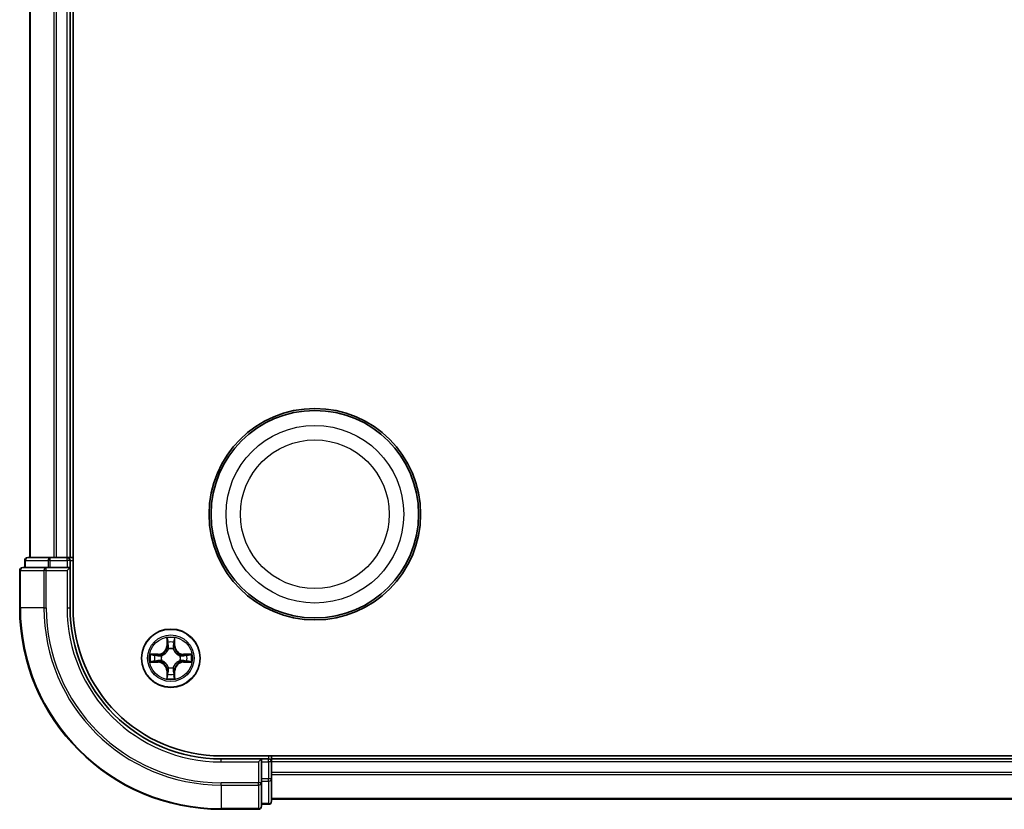
# Model space of a CAD drawing. Units: millimetres. Extents: x 10 to 4621, y 5 to 989.
# Drawn here: x 1335 to 1433, y 505 to 583 of the extents above; entities that cross this region are included whole.
import ezdxf

# ---------------------------------------------------------------- set-up
doc = ezdxf.new("R2010")
doc.units = ezdxf.units.MM
doc.header["$LTSCALE"] = 0.666667
doc.layers.add('Visible (ISO)', color=7, linetype='Continuous', lineweight=35)
doc.layers.add('Visible Narrow (ISO)', color=7, linetype='Continuous', lineweight=25)

msp = doc.modelspace()

# ---------------------------------------------------------------- linework, layer by layer
at = {"layer": 'Visible (ISO)'}
for p, q in [((1340.2571, 524.5746), (1340.2571, 644.5746)), ((1335.9571, 529.5746), (1335.9571, 639.5746)), ((1339.9571, 529.5746), (1339.9571, 639.5746)), ((1335.4571, 529.2746), (1335.4571, 528.5746)), ((1337.9984, 529.5746), (1335.7571, 529.5746)), ((1338.374, 529.5746), (1337.9984, 529.5746)), ((1338.374, 529.5746), (1338.5976, 529.5746)), ((1339.6571, 529.5746), (1338.5976, 529.5746)), ((1339.6571, 529.5746), (1339.9571, 529.5746)), ((1340.2571, 529.5746), (1339.9571, 529.5746)), ((1339.9571, 528.5746), (1339.9571, 529.2746)), ((1334.9571, 528.2746), (1334.9571, 524.5746)), ((1337.5976, 528.5746), (1335.2571, 528.5746)), ((1337.9984, 528.5746), (1337.5976, 528.5746)), ((1337.9984, 528.5746), (1339.6571, 528.5746)), ((1339.6571, 528.2746), (1339.9571, 528.5746)), ((1339.9571, 528.5746), (1339.6571, 528.5746)), ((1339.9571, 524.5746), (1339.9571, 528.5746)), ((1514.9571, 509.8746), (1354.9571, 509.8746)), ((1358.9571, 509.5746), (1354.9571, 509.5746)), ((1358.9571, 509.5746), (1358.6571, 509.2746)), ((1359.6571, 509.5746), (1358.9571, 509.5746)), ((1358.9571, 509.2746), (1358.9571, 509.5746)), ((1358.9571, 509.2746), (1358.9571, 507.6159)), ((1359.9571, 509.5746), (1359.9571, 509.8746)), ((1509.9571, 509.5746), (1359.9571, 509.5746)), ((1359.9571, 509.5746), (1359.9571, 509.2746)), ((1359.9571, 508.2151), (1359.9571, 509.2746)), ((1359.9571, 508.2151), (1359.9571, 507.9915)), ((1358.9571, 507.2151), (1358.9571, 507.6159)), ((1359.9571, 507.6159), (1359.9571, 507.9915)), ((1359.9571, 505.3746), (1359.9571, 507.6159)), ((1358.9571, 504.8746), (1358.9571, 507.2151)), ((1509.9571, 505.5746), (1359.9571, 505.5746)), ((1354.9571, 504.5746), (1358.6571, 504.5746)), ((1358.9571, 505.0746), (1359.6571, 505.0746))]:
    msp.add_line(p, q, dxfattribs=at)
for centre, radius in [((1364.2571, 533.8746), 10.5), ((1364.2571, 533.8746), 10.3), ((1349.9571, 519.5746), 2.9)]:
    msp.add_circle(centre, radius, dxfattribs=at)
for centre, radius, start, end in [((1335.7571, 529.2746), 0.3, 90, 180), ((1339.6571, 529.2746), 0.3, 0, 90), ((1335.2571, 528.2746), 0.3, 90, 180), ((1354.9571, 524.5746), 20, 180, 270), ((1354.9571, 524.5746), 15, 180, 270), ((1354.9571, 524.5746), 14.7, 180, 270), ((1349.9571, 519.5746), 1.2295, 102.936595, 102.938396), ((1349.9571, 519.5746), 1.2295, 100.812717, 100.813267), ((1349.9571, 519.5746), 1.2295, 79.186733, 79.187283), ((1349.9571, 519.5746), 1.2295, 77.061604, 77.063405), ((1349.9571, 519.5746), 1.2295, 169.186733, 169.187283), ((1349.9571, 519.5746), 1.2295, 190.812717, 190.813267), ((1349.9571, 519.5746), 1.2295, 167.061604, 167.063405), ((1349.9571, 519.5746), 1.2295, 192.936595, 192.938396), ((1349.9571, 519.5746), 1.2295, 12.936595, 12.938396), ((1349.9571, 519.5746), 1.2295, 347.061604, 347.063405), ((1349.9571, 519.5746), 1.2295, 10.812717, 10.813267), ((1349.9571, 519.5746), 1.2295, 349.186733, 349.187283), ((1349.9571, 519.5746), 1.2295, 257.061604, 257.063405), ((1349.9571, 519.5746), 1.2295, 259.186733, 259.187283), ((1349.9571, 519.5746), 1.2295, 280.812717, 280.813267), ((1349.9571, 519.5746), 1.2295, 282.936595, 282.938396), ((1359.6571, 509.2746), 0.3, 0, 90), ((1359.6571, 505.3746), 0.3, 270, 0), ((1358.6571, 504.8746), 0.3, 270, 0)]:
    msp.add_arc(centre, radius, start, end, dxfattribs=at)
for points, knots in [([(1349.6565, 521.3333), (1349.6545, 521.4147), (1349.6085, 521.5059), (1349.5675, 521.5954), (1349.567, 521.5964), (1349.5666, 521.5973)], [0, 0, 0, 0, 0.032055974, 0.032055974, 0.032394303, 0.032394303, 0.032394303, 0.032394303]), ([(1349.5666, 521.5973), (1349.5668, 521.5963), (1349.567, 521.5952), (1349.5692, 521.5848), (1349.5712, 521.5754), (1349.5732, 521.566)], [-0.0323943032, -0.0323943032, -0.0323943032, -0.0323943032, -0.0320559737, -0.0320559737, -0.0289727583, -0.0289727583, -0.0289727583, -0.0289727583]), ([(1350.3475, 521.5973), (1350.3471, 521.5964), (1350.3466, 521.5954), (1350.3459, 521.5938), (1350.3456, 521.5932), (1350.3453, 521.5925)], [-0.00033832945, -0.00033832945, -0.00033832945, -0.00033832945, 0, 0, 0.00024151791, 0.00024151791, 0.00024151791, 0.00024151791]), ([(1350.3464, 521.5921), (1350.3466, 521.5928), (1350.3467, 521.5935), (1350.3471, 521.5952), (1350.3473, 521.5963), (1350.3475, 521.5973)], [-0.00023059908, -0.00023059908, -0.00023059908, -0.00023059908, 0, 0, 0.00033832945, 0.00033832945, 0.00033832945, 0.00033832945]), ([(1347.9395, 519.9639), (1347.9388, 519.9641), (1347.9381, 519.9642), (1347.9364, 519.9646), (1347.9354, 519.9648), (1347.9343, 519.965)], [-0.00023059908, -0.00023059908, -0.00023059908, -0.00023059908, 0, 0, 0.00033832945, 0.00033832945, 0.00033832945, 0.00033832945]), ([(1347.9343, 519.965), (1347.9353, 519.9646), (1347.9362, 519.9642), (1347.9378, 519.9634), (1347.9385, 519.9631), (1347.9391, 519.9628)], [-0.00033832945, -0.00033832945, -0.00033832945, -0.00033832945, 0, 0, 0.00024151791, 0.00024151791, 0.00024151791, 0.00024151791]), ([(1351.7158, 519.8751), (1351.7971, 519.8772), (1351.8883, 519.9231), (1351.9779, 519.9642), (1351.9788, 519.9646), (1351.9798, 519.965)], [0, 0, 0, 0, 0.032055974, 0.032055974, 0.032394303, 0.032394303, 0.032394303, 0.032394303]), ([(1351.9798, 519.965), (1351.9788, 519.9648), (1351.9777, 519.9646), (1351.9673, 519.9624), (1351.9579, 519.9604), (1351.9485, 519.9585)], [-0.0323943032, -0.0323943032, -0.0323943032, -0.0323943032, -0.0320559737, -0.0320559737, -0.0289727583, -0.0289727583, -0.0289727583, -0.0289727583]), ([(1348.1984, 519.274), (1348.117, 519.272), (1348.0258, 519.226), (1347.9362, 519.185), (1347.9353, 519.1846), (1347.9343, 519.1841)], [0, 0, 0, 0, 0.032055974, 0.032055974, 0.032394303, 0.032394303, 0.032394303, 0.032394303]), ([(1347.9343, 519.1841), (1347.9354, 519.1844), (1347.9364, 519.1846), (1347.9468, 519.1867), (1347.9562, 519.1887), (1347.9656, 519.1907)], [-0.0323943032, -0.0323943032, -0.0323943032, -0.0323943032, -0.0320559737, -0.0320559737, -0.0289727583, -0.0289727583, -0.0289727583, -0.0289727583]), ([(1351.9746, 519.1852), (1351.9753, 519.1851), (1351.976, 519.1849), (1351.9777, 519.1846), (1351.9788, 519.1844), (1351.9798, 519.1841)], [-0.00023059908, -0.00023059908, -0.00023059908, -0.00023059908, 0, 0, 0.00033832945, 0.00033832945, 0.00033832945, 0.00033832945]), ([(1351.9798, 519.1841), (1351.9788, 519.1846), (1351.9779, 519.185), (1351.9763, 519.1857), (1351.9756, 519.186), (1351.975, 519.1863)], [-0.00033832945, -0.00033832945, -0.00033832945, -0.00033832945, 0, 0, 0.00024151791, 0.00024151791, 0.00024151791, 0.00024151791]), ([(1349.5677, 517.5571), (1349.5676, 517.5564), (1349.5674, 517.5556), (1349.567, 517.5539), (1349.5668, 517.5529), (1349.5666, 517.5519)], [-0.00023059908, -0.00023059908, -0.00023059908, -0.00023059908, 0, 0, 0.00033832945, 0.00033832945, 0.00033832945, 0.00033832945]), ([(1349.5666, 517.5519), (1349.567, 517.5528), (1349.5675, 517.5537), (1349.5682, 517.5553), (1349.5685, 517.556), (1349.5688, 517.5567)], [-0.00033832945, -0.00033832945, -0.00033832945, -0.00033832945, 0, 0, 0.00024151791, 0.00024151791, 0.00024151791, 0.00024151791]), ([(1350.2576, 517.8159), (1350.2596, 517.7345), (1350.3056, 517.6433), (1350.3466, 517.5537), (1350.3471, 517.5528), (1350.3475, 517.5519)], [0, 0, 0, 0, 0.032055974, 0.032055974, 0.032394303, 0.032394303, 0.032394303, 0.032394303]), ([(1350.3475, 517.5519), (1350.3473, 517.5529), (1350.3471, 517.5539), (1350.3449, 517.5643), (1350.3429, 517.5737), (1350.3409, 517.5832)], [-0.0323943032, -0.0323943032, -0.0323943032, -0.0323943032, -0.0320559737, -0.0320559737, -0.0289727583, -0.0289727583, -0.0289727583, -0.0289727583])]:
    msp.add_open_spline(points, degree=3, knots=knots, dxfattribs=at)
for points in [[(1349.5732, 521.566), (1349.5918, 521.4774), (1349.6105, 521.3876), (1349.6114, 521.307)], [(1351.9485, 519.9585), (1351.8599, 519.9399), (1351.7701, 519.9212), (1351.6894, 519.9203)], [(1347.9656, 519.1907), (1348.0542, 519.2093), (1348.144, 519.228), (1348.2247, 519.2289)], [(1350.3409, 517.5832), (1350.3223, 517.6717), (1350.3037, 517.7615), (1350.3028, 517.8422)]]:
    msp.add_open_spline(points, degree=3, dxfattribs=at)
at = {"layer": 'Visible Narrow (ISO)'}
for p, q in [((1336.0266, 529.5746), (1336.0266, 639.5746)), ((1338.3671, 529.5746), (1338.3671, 639.5746)), ((1338.5976, 529.5746), (1338.5976, 639.5746)), ((1339.6571, 529.5746), (1339.6571, 639.5746)), ((1335.5266, 529.2746), (1335.4571, 529.2746)), ((1335.5266, 529.2746), (1337.768, 529.2746)), ((1335.5266, 528.5746), (1335.5266, 529.2746)), ((1337.9984, 529.2746), (1337.768, 529.2746)), ((1337.768, 529.2746), (1337.768, 528.5746)), ((1337.9984, 529.2746), (1337.9984, 529.5746)), ((1337.9984, 529.2746), (1339.6571, 529.2746)), ((1337.9984, 528.5746), (1337.9984, 529.2746)), ((1339.6571, 529.2746), (1339.6571, 529.5746)), ((1339.9571, 529.2746), (1339.6571, 529.2746)), ((1339.6571, 529.2746), (1339.6571, 528.5746)), ((1339.9571, 529.2746), (1340.2571, 529.2746)), ((1335.0266, 528.2746), (1334.9571, 528.2746)), ((1335.0266, 528.2746), (1337.3671, 528.2746)), ((1335.0266, 524.5746), (1335.0266, 528.2746)), ((1337.5976, 528.2746), (1337.3671, 528.2746)), ((1337.3671, 528.2746), (1337.3671, 524.5746)), ((1337.5976, 528.2746), (1337.5976, 528.5746)), ((1337.5976, 528.2746), (1339.6571, 528.2746)), ((1337.5976, 524.5746), (1337.5976, 528.2746)), ((1339.6571, 528.2746), (1339.6571, 524.5746)), ((1335.0266, 524.5746), (1334.9571, 524.5746)), ((1337.3671, 524.5746), (1335.0266, 524.5746)), ((1337.3671, 524.5746), (1337.5976, 524.5746)), ((1339.6571, 524.5746), (1339.9571, 524.5746)), ((1349.5666, 521.5973), (1349.553, 520.8178)), ((1349.6028, 520.8169), (1349.6114, 521.307)), ((1349.6268, 521.1175), (1349.6754, 520.8156)), ((1350.2387, 520.8156), (1350.2873, 521.1175)), ((1350.3028, 521.307), (1350.3113, 520.8169)), ((1350.3611, 520.8178), (1350.3475, 521.5973)), ((1348.7139, 519.9786), (1347.9343, 519.965)), ((1348.7147, 519.9288), (1348.7139, 519.9786)), ((1349.6028, 520.8169), (1349.553, 520.8178)), ((1349.6028, 520.8169), (1349.6754, 520.8156)), ((1349.716, 520.4909), (1349.7105, 520.5115)), ((1350.2036, 520.5115), (1350.1982, 520.4909)), ((1350.3113, 520.8169), (1350.2387, 520.8156)), ((1350.3113, 520.8169), (1350.3611, 520.8178)), ((1351.1994, 519.9288), (1351.2003, 519.9786)), ((1351.9798, 519.965), (1351.2003, 519.9786)), ((1347.9343, 519.1841), (1348.7139, 519.1705)), ((1348.2247, 519.9203), (1348.7147, 519.9288)), ((1348.7147, 519.2203), (1348.2247, 519.2289)), ((1348.716, 519.8562), (1348.4141, 519.9048)), ((1348.4141, 519.2443), (1348.716, 519.293)), ((1348.7147, 519.2203), (1348.7139, 519.1705)), ((1348.7147, 519.9288), (1348.716, 519.8562)), ((1348.7147, 519.2203), (1348.716, 519.293)), ((1349.0202, 519.8211), (1349.0408, 519.8157)), ((1349.0408, 519.3335), (1349.0202, 519.3281)), ((1350.8734, 519.8157), (1350.894, 519.8211)), ((1350.894, 519.3281), (1350.8734, 519.3335)), ((1351.1994, 519.9288), (1351.1981, 519.8562)), ((1351.5, 519.9048), (1351.1981, 519.8562)), ((1351.1981, 519.293), (1351.5, 519.2443)), ((1351.1994, 519.2203), (1351.1981, 519.293)), ((1351.1994, 519.9288), (1351.6894, 519.9203)), ((1351.6894, 519.2289), (1351.1994, 519.2203)), ((1351.1994, 519.2203), (1351.2003, 519.1705)), ((1351.2003, 519.1705), (1351.9798, 519.1841)), ((1349.6028, 518.3323), (1349.553, 518.3314)), ((1349.553, 518.3314), (1349.5666, 517.5519)), ((1349.6028, 518.3323), (1349.6754, 518.3335)), ((1349.6114, 517.8422), (1349.6028, 518.3323)), ((1349.6754, 518.3335), (1349.6268, 518.0316)), ((1349.7105, 518.6377), (1349.716, 518.6583)), ((1350.1982, 518.6583), (1350.2036, 518.6377)), ((1350.2873, 518.0316), (1350.2387, 518.3335)), ((1350.3113, 518.3323), (1350.2387, 518.3335)), ((1350.3113, 518.3323), (1350.3028, 517.8422)), ((1350.3113, 518.3323), (1350.3611, 518.3314)), ((1350.3475, 517.5519), (1350.3611, 518.3314)), ((1354.9571, 509.2746), (1354.9571, 509.5746)), ((1354.9571, 509.2746), (1358.6571, 509.2746)), ((1358.6571, 509.2746), (1358.6571, 507.2151)), ((1358.9571, 509.2746), (1359.6571, 509.2746)), ((1359.6571, 509.8746), (1359.6571, 509.5746)), ((1359.6571, 509.2746), (1359.6571, 509.5746)), ((1359.9571, 509.2746), (1359.6571, 509.2746)), ((1359.6571, 509.2746), (1359.6571, 507.6159)), ((1509.9571, 509.2746), (1359.9571, 509.2746)), ((1509.9571, 508.2151), (1359.9571, 508.2151)), ((1359.6571, 507.6159), (1358.9571, 507.6159)), ((1358.9571, 507.3855), (1359.6571, 507.3855)), ((1359.9571, 507.6159), (1359.6571, 507.6159)), ((1359.6571, 507.3855), (1359.6571, 507.6159)), ((1359.6571, 507.3855), (1359.6571, 505.1441)), ((1509.9571, 507.9846), (1359.9571, 507.9846)), ((1358.6571, 507.2151), (1354.9571, 507.2151)), ((1354.9571, 506.9846), (1354.9571, 507.2151)), ((1354.9571, 506.9846), (1358.6571, 506.9846)), ((1354.9571, 506.9846), (1354.9571, 504.6441)), ((1358.9571, 507.2151), (1358.6571, 507.2151)), ((1358.6571, 506.9846), (1358.6571, 507.2151)), ((1358.6571, 506.9846), (1358.6571, 504.6441)), ((1509.9571, 505.6441), (1359.9571, 505.6441)), ((1358.6571, 504.6441), (1354.9571, 504.6441)), ((1354.9571, 504.6441), (1354.9571, 504.5746)), ((1358.6571, 504.5746), (1358.6571, 504.6441)), ((1359.6571, 505.1441), (1358.9571, 505.1441)), ((1359.6571, 505.0746), (1359.6571, 505.1441))]:
    msp.add_line(p, q, dxfattribs=at)
for centre, radius in [((1364.2571, 533.8746), 8.8207), ((1364.2571, 533.8746), 7.384), ((1349.9571, 519.5746), 2.8677), ((1349.9571, 519.5746), 2.3092), ((1349.9571, 519.5746), 2.1415)]:
    msp.add_circle(centre, radius, dxfattribs=at)
for centre, radius, start, end in [((1354.9571, 524.5746), 19.9305, 180, 270), ((1354.9571, 524.5746), 17.59, 180, 270), ((1354.9571, 524.5746), 17.3595, 180, 270), ((1354.9571, 524.5746), 15.3, 180, 270), ((1349.9571, 519.5746), 2.0601, 79.074582, 100.925418), ((1349.9571, 519.5746), 1.6122, 79.692479, 100.307521), ((1349.9571, 519.5746), 2.0601, 169.074582, 190.925418), ((1348.699, 520.8327), 0.8542, 271, 359), ((1348.699, 520.8327), 0.904, 271, 359), ((1349.9571, 519.5746), 0.9688, 75.258044, 104.741956), ((1349.9571, 519.5746), 0.9475, 75.258044, 104.741956), ((1351.2152, 520.8327), 0.904, 181, 269), ((1351.2152, 520.8327), 0.8542, 181, 269), ((1349.9571, 519.5746), 2.0601, 349.074582, 10.925418), ((1349.9571, 519.5746), 1.6122, 169.692479, 190.307521), ((1348.699, 518.3165), 0.8542, 1, 89), ((1348.699, 518.3165), 0.904, 1, 89), ((1349.9571, 519.5746), 0.9688, 165.258044, 194.741956), ((1349.9571, 519.5746), 0.9475, 165.258044, 194.741956), ((1351.2152, 518.3165), 0.904, 91, 179), ((1351.2152, 518.3165), 0.8542, 91, 179), ((1349.9571, 519.5746), 0.9475, 345.258044, 14.741956), ((1349.9571, 519.5746), 0.9688, 345.258044, 14.741956), ((1349.9571, 519.5746), 1.6122, 349.692479, 10.307521), ((1349.9571, 519.5746), 1.6122, 259.692479, 280.307521), ((1349.9571, 519.5746), 0.9688, 255.258044, 284.741956), ((1349.9571, 519.5746), 0.9475, 255.258044, 284.741956), ((1349.9571, 519.5746), 2.0601, 259.074582, 280.925418)]:
    msp.add_arc(centre, radius, start, end, dxfattribs=at)
for centre, major_axis, ratio, start_param, end_param in [((1335.7571, 529.2746), (0, 0.3), 0.7682213, 0, 1.5707963), ((1337.9984, 529.2746), (0, 0.3), 0.7682213, 0, 1.5707963), ((1335.2571, 528.2746), (0, 0.3), 0.7682213, 0, 1.5707963), ((1337.5976, 528.2746), (0, 0.3), 0.7682213, 0, 1.5707963), ((1349.6612, 521.3061), (-0.05, -0.002), 0.5485067, 4.7835784, 6.1787606), ((1349.6462, 521.5075), (-0.0019, -0.4402), 0.0867336, 5.1856476, 5.8009035), ((1349.6766, 521.1167), (-0.0494, -0.008), 0.8957402, 4.7304427, 6.0858658), ((1350.2375, 521.1167), (0.0494, -0.008), 0.8957402, 0.1973195, 1.5527426), ((1350.253, 521.3061), (0.05, -0.002), 0.5485067, 0.1044247, 1.4996069), ((1350.2679, 521.5075), (-0.0019, 0.4402), 0.0867336, 3.6238745, 4.2391304), ((1349.7219, 520.4682), (-0.0492, 0.0091), 0.8768464, 5.1032831, 6.100894), ((1349.7219, 520.4682), (-0.0477, 0.0149), 0.4107012, 4.9644978, 6.1874495), ((1349.7252, 520.8148), (-0.0494, -0.008), 0.8957205, 4.7348377, 6.0858836), ((1350.1889, 520.8148), (0.0494, -0.008), 0.8957205, 0.1973017, 1.5483476), ((1350.1922, 520.4682), (0.0477, 0.0149), 0.4107012, 0.0957358, 1.3186875), ((1350.1922, 520.4682), (0.0492, 0.0091), 0.8768464, 0.1822914, 1.1799022), ((1348.2255, 519.8705), (0.002, 0.05), 0.5485067, 0.1044247, 1.4996069), ((1348.2255, 519.2787), (0.002, -0.05), 0.5485067, 4.7835784, 6.1787606), ((1348.0242, 519.8854), (-0.4402, -0.0019), 0.0867336, 3.6238745, 4.2391304), ((1348.0242, 519.2638), (-0.4402, 0.0019), 0.0867336, 2.0440549, 2.6593108), ((1348.415, 519.855), (0.008, 0.0494), 0.8957402, 0.1973195, 1.5527426), ((1348.415, 519.2941), (0.008, -0.0494), 0.8957402, 4.7304427, 6.0858658), ((1348.7169, 519.8064), (0.008, 0.0494), 0.8957205, 0.1973017, 1.5483476), ((1348.7169, 519.3428), (0.008, -0.0494), 0.8957205, 4.7348377, 6.0858836), ((1349.0635, 519.8097), (-0.0091, 0.0492), 0.8768464, 0.1822914, 1.1799022), ((1349.0635, 519.3395), (-0.0091, -0.0492), 0.8768464, 5.1032831, 6.100894), ((1349.0635, 519.8097), (-0.0149, 0.0477), 0.4107012, 0.0957358, 1.3186875), ((1349.0635, 519.3395), (-0.0149, -0.0477), 0.4107012, 4.9644978, 6.1874495), ((1350.8507, 519.8097), (0.0091, 0.0492), 0.8768464, 5.1032831, 6.100894), ((1350.8507, 519.8097), (0.0149, 0.0477), 0.4107012, 4.9644978, 6.1874495), ((1350.8507, 519.3395), (0.0149, -0.0477), 0.4107012, 0.0957358, 1.3186875), ((1350.8507, 519.3395), (0.0091, -0.0492), 0.8768464, 0.1822914, 1.1799022), ((1351.1973, 519.8064), (-0.008, 0.0494), 0.8957205, 4.7348377, 6.0858836), ((1351.1973, 519.3428), (-0.008, -0.0494), 0.8957205, 0.1973017, 1.5483476), ((1351.8899, 519.8854), (-0.4402, 0.0019), 0.0867336, 5.1856476, 5.8009035), ((1351.4992, 519.855), (-0.008, 0.0494), 0.8957402, 4.7304427, 6.0858658), ((1351.4992, 519.2941), (-0.008, -0.0494), 0.8957402, 0.1973195, 1.5527426), ((1351.8899, 519.2638), (-0.4402, -0.0019), 0.0867336, 0.4822818, 1.0975377), ((1351.6886, 519.8705), (-0.002, 0.05), 0.5485067, 4.7835784, 6.1787606), ((1351.6886, 519.2787), (-0.002, -0.05), 0.5485067, 0.1044247, 1.4996069), ((1349.6462, 517.6417), (-0.0019, 0.4402), 0.0867336, 0.4822818, 1.0975377), ((1349.6766, 518.0325), (-0.0494, 0.008), 0.8957402, 0.1973195, 1.5527426), ((1349.7219, 518.681), (-0.0492, -0.0091), 0.8768464, 0.1822914, 1.1799022), ((1349.7219, 518.681), (-0.0477, -0.0149), 0.4107012, 0.0957358, 1.3186875), ((1349.7252, 518.3344), (-0.0494, 0.008), 0.8957205, 0.1973017, 1.5483476), ((1350.1889, 518.3344), (0.0494, 0.008), 0.8957205, 4.7348377, 6.0858836), ((1350.1922, 518.681), (0.0477, -0.0149), 0.4107012, 4.9644978, 6.1874495), ((1350.1922, 518.681), (0.0492, -0.0091), 0.8768464, 5.1032831, 6.100894), ((1350.2375, 518.0325), (0.0494, 0.008), 0.8957402, 4.7304427, 6.0858658), ((1350.2679, 517.6417), (-0.0019, -0.4402), 0.0867336, 2.0440549, 2.6593108), ((1349.6612, 517.8431), (-0.05, 0.002), 0.5485067, 0.1044247, 1.4996069), ((1350.253, 517.8431), (0.05, 0.002), 0.5485067, 4.7835784, 6.1787606), ((1359.6571, 507.6159), (0.3, 0), 0.7682213, 4.712389, 6.2831853), ((1358.6571, 507.2151), (0.3, 0), 0.7682213, 4.712389, 6.2831853), ((1359.6571, 505.3746), (0.3, 0), 0.7682213, 4.712389, 6.2831853), ((1358.6571, 504.8746), (0.3, 0), 0.7682213, 4.712389, 6.2831853)]:
    msp.add_ellipse(centre, major_axis=major_axis, ratio=ratio, start_param=start_param, end_param=end_param, dxfattribs=at)
for points in [[(1349.6686, 521.1607), (1349.6625, 521.1993), (1349.6584, 521.2597), (1349.6565, 521.3333)], [(1349.717, 520.8588), (1349.7009, 520.9595), (1349.6847, 521.0601), (1349.6686, 521.1607)], [(1350.2455, 521.1607), (1350.2294, 521.0601), (1350.2132, 520.9595), (1350.1971, 520.8588)], [(1350.2576, 521.3333), (1350.2558, 521.2597), (1350.2516, 521.1993), (1350.2455, 521.1607)], [(1350.3453, 521.5925), (1350.3049, 521.5045), (1350.2596, 521.414), (1350.2576, 521.3333)], [(1350.3028, 521.307), (1350.3038, 521.3956), (1350.3262, 521.4952), (1350.3464, 521.5921)], [(1347.9391, 519.9628), (1348.0272, 519.9225), (1348.1176, 519.8771), (1348.1984, 519.8751)], [(1348.2247, 519.9203), (1348.1361, 519.9213), (1348.0364, 519.9437), (1347.9395, 519.9639)], [(1349.6754, 520.8156), (1349.6936, 520.7092), (1349.6953, 520.6002), (1349.675, 520.4849)], [(1349.7105, 520.5115), (1349.7352, 520.6326), (1349.7349, 520.7469), (1349.717, 520.8588)], [(1350.1971, 520.8588), (1350.1792, 520.7469), (1350.179, 520.6326), (1350.2036, 520.5115)], [(1350.2391, 520.4849), (1350.2188, 520.6002), (1350.2206, 520.7092), (1350.2387, 520.8156)], [(1348.1984, 519.8751), (1348.2719, 519.8733), (1348.3323, 519.8692), (1348.3709, 519.8631)], [(1348.3709, 519.2861), (1348.3323, 519.28), (1348.2719, 519.2759), (1348.1984, 519.274)], [(1348.3709, 519.8631), (1348.4715, 519.8469), (1348.5722, 519.8308), (1348.6728, 519.8146)], [(1348.6728, 519.3345), (1348.5722, 519.3184), (1348.4715, 519.3023), (1348.3709, 519.2861)], [(1348.6728, 519.8146), (1348.7847, 519.7967), (1348.899, 519.7965), (1349.0202, 519.8211)], [(1349.0202, 519.3281), (1348.899, 519.3527), (1348.7847, 519.3525), (1348.6728, 519.3345)], [(1349.0467, 519.8566), (1348.9315, 519.8363), (1348.8225, 519.8381), (1348.716, 519.8562)], [(1348.716, 519.293), (1348.8225, 519.3111), (1348.9315, 519.3129), (1349.0467, 519.2925)], [(1351.1981, 519.8562), (1351.0916, 519.8381), (1350.9826, 519.8363), (1350.8674, 519.8566)], [(1350.8674, 519.2925), (1350.9826, 519.3129), (1351.0916, 519.3111), (1351.1981, 519.293)], [(1350.894, 519.8211), (1351.0151, 519.7965), (1351.1294, 519.7967), (1351.2413, 519.8146)], [(1351.2413, 519.3345), (1351.1294, 519.3525), (1351.0151, 519.3527), (1350.894, 519.3281)], [(1351.2413, 519.8146), (1351.3419, 519.8308), (1351.4426, 519.8469), (1351.5432, 519.8631)], [(1351.5432, 519.2861), (1351.4426, 519.3023), (1351.3419, 519.3184), (1351.2413, 519.3345)], [(1351.5432, 519.8631), (1351.5818, 519.8692), (1351.6422, 519.8733), (1351.7158, 519.8751)], [(1351.7158, 519.274), (1351.6422, 519.2759), (1351.5818, 519.28), (1351.5432, 519.2861)], [(1351.6894, 519.2289), (1351.778, 519.2279), (1351.8777, 519.2055), (1351.9746, 519.1852)], [(1351.975, 519.1863), (1351.887, 519.2267), (1351.7965, 519.272), (1351.7158, 519.274)], [(1349.6565, 517.8159), (1349.6584, 517.8894), (1349.6625, 517.9499), (1349.6686, 517.9884)], [(1349.6686, 517.9884), (1349.6847, 518.0891), (1349.7009, 518.1897), (1349.717, 518.2904)], [(1349.675, 518.6643), (1349.6953, 518.549), (1349.6936, 518.44), (1349.6754, 518.3335)], [(1349.717, 518.2904), (1349.7349, 518.4023), (1349.7352, 518.5165), (1349.7105, 518.6377)], [(1350.2036, 518.6377), (1350.179, 518.5165), (1350.1792, 518.4023), (1350.1971, 518.2904)], [(1350.1971, 518.2904), (1350.2132, 518.1897), (1350.2294, 518.0891), (1350.2455, 517.9884)], [(1350.2387, 518.3335), (1350.2206, 518.44), (1350.2188, 518.549), (1350.2391, 518.6643)], [(1350.2455, 517.9884), (1350.2516, 517.9499), (1350.2558, 517.8894), (1350.2576, 517.8159)], [(1349.6114, 517.8422), (1349.6104, 517.7536), (1349.5879, 517.654), (1349.5677, 517.5571)], [(1349.5688, 517.5567), (1349.6092, 517.6447), (1349.6545, 517.7351), (1349.6565, 517.8159)]]:
    msp.add_open_spline(points, degree=3, dxfattribs=at)
for points, knots in [([(1349.0408, 519.8157), (1349.1248, 519.843), (1349.2905, 519.92), (1349.5018, 520.1035), (1349.6418, 520.3036), (1349.6955, 520.4279), (1349.716, 520.4909)], [-0.17486601, -0.17486601, -0.17486601, -0.17486601, -0.14599531, -0.1171246, -0.09547158, -0.07381855, -0.07381855, -0.07381855, -0.07381855]), ([(1349.675, 520.4849), (1349.6564, 520.4249), (1349.6075, 520.3068), (1349.4803, 520.119), (1349.2843, 519.9514), (1349.1267, 519.8814), (1349.0467, 519.8566)], [0.07381855, 0.07381855, 0.07381855, 0.07381855, 0.09547158, 0.1171246, 0.14599531, 0.17486601, 0.17486601, 0.17486601, 0.17486601]), ([(1350.1982, 520.4909), (1350.2255, 520.4068), (1350.3025, 520.2411), (1350.486, 520.0298), (1350.686, 519.8898), (1350.8103, 519.8362), (1350.8734, 519.8157)], [-0.17486601, -0.17486601, -0.17486601, -0.17486601, -0.14599531, -0.1171246, -0.09547158, -0.07381855, -0.07381855, -0.07381855, -0.07381855]), ([(1350.8674, 519.8566), (1350.8074, 519.8752), (1350.6893, 519.9241), (1350.5015, 520.0513), (1350.3339, 520.2473), (1350.2639, 520.405), (1350.2391, 520.4849)], [0.07381855, 0.07381855, 0.07381855, 0.07381855, 0.09547158, 0.1171246, 0.14599531, 0.17486601, 0.17486601, 0.17486601, 0.17486601]), ([(1349.716, 518.6583), (1349.6886, 518.7423), (1349.6116, 518.9081), (1349.4282, 519.1194), (1349.2281, 519.2593), (1349.1038, 519.313), (1349.0408, 519.3335)], [-0.17486601, -0.17486601, -0.17486601, -0.17486601, -0.14599531, -0.1171246, -0.09547158, -0.07381855, -0.07381855, -0.07381855, -0.07381855]), ([(1349.0467, 519.2925), (1349.1067, 519.2739), (1349.2248, 519.225), (1349.4126, 519.0978), (1349.5802, 518.9018), (1349.6502, 518.7442), (1349.675, 518.6643)], [0.07381855, 0.07381855, 0.07381855, 0.07381855, 0.09547158, 0.1171246, 0.14599531, 0.17486601, 0.17486601, 0.17486601, 0.17486601]), ([(1350.8734, 519.3335), (1350.7893, 519.3062), (1350.6236, 519.2292), (1350.4123, 519.0457), (1350.2723, 518.8456), (1350.2186, 518.7213), (1350.1982, 518.6583)], [-0.17486601, -0.17486601, -0.17486601, -0.17486601, -0.14599531, -0.1171246, -0.09547158, -0.07381855, -0.07381855, -0.07381855, -0.07381855]), ([(1350.2391, 518.6643), (1350.2577, 518.7242), (1350.3066, 518.8423), (1350.4338, 519.0302), (1350.6298, 519.1978), (1350.7874, 519.2677), (1350.8674, 519.2925)], [0.07381855, 0.07381855, 0.07381855, 0.07381855, 0.09547158, 0.1171246, 0.14599531, 0.17486601, 0.17486601, 0.17486601, 0.17486601])]:
    msp.add_open_spline(points, degree=3, knots=knots, dxfattribs=at)

doc.saveas('drawing.dxf')
